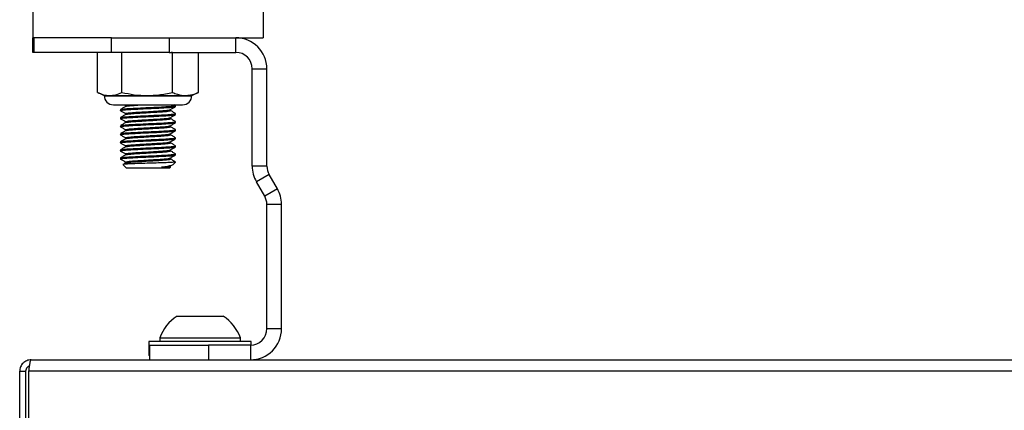
# Paper-space layout 'Sheet10' of a CAD drawing. Units: inches. Extents: x 0.4 to 16.6, y 0.2 to 10.8.
# Drawn here: x 1.3 to 1.7, y 7.1 to 7.3 of the extents above; entities that cross this region are included whole.
import ezdxf

# ---------------------------------------------------------------- set-up
doc = ezdxf.new("R2010")
doc.units = ezdxf.units.IN
doc.header["$MEASUREMENT"] = 0

psp = doc.layouts.new('Sheet10')

# ---------------------------------------------------------------- linework, layer by layer
at = {"color": 7, "linetype": 'Continuous', "lineweight": 25}
for p, q in [((1.319887832154802, 7.315192213999474), (1.319887832154802, 7.29940827987213)), ((1.418313029005196, 7.315192213999472), (1.418313029005196, 7.29940827987213)), ((1.319887832154804, 7.29315827987213), (1.319887832154804, 7.29940827987213)), ((1.319887832154804, 7.29940827987213), (1.320316027481446, 7.29940827987213)), ((1.320316027481446, 7.29940827987213), (1.320316027481446, 7.29315827987213)), ((1.353564184662852, 7.29940827987213), (1.320316027481446, 7.29940827987213)), ((1.353564184662852, 7.29315827987213), (1.353564184662852, 7.29940827987213)), ((1.353564184662852, 7.29940827987213), (1.37813598933621, 7.29940827987213)), ((1.37813598933621, 7.29940827987213), (1.37813598933621, 7.29315827987213)), ((1.37813598933621, 7.29940827987213), (1.406587832154804, 7.29940827987213)), ((1.406587832154804, 7.29315827987213), (1.406587832154804, 7.29940827987213)), ((1.406587832154794, 7.29940827987213), (1.418313029005196, 7.29940827987213)), ((1.320316027481446, 7.29315827987213), (1.319887832154804, 7.29315827987213)), ((1.353564184662852, 7.29315827987213), (1.320316027481446, 7.29315827987213)), ((1.34775274252587, 7.293149491954866), (1.347511104073816, 7.293059241614675)), ((1.347511104073815, 7.276072278759503), (1.347511104073816, 7.293059241614675)), ((1.37813598933621, 7.29315827987213), (1.353564184662852, 7.29315827987213)), ((1.357924735574989, 7.276072278759504), (1.35792473557499, 7.293059241614677)), ((1.37813598933621, 7.29315827987213), (1.406587832154804, 7.29315827987213)), ((1.379514062081174, 7.293059241614679), (1.378977852832113, 7.29315827987213)), ((1.379514062081172, 7.276072278759506), (1.379514062081174, 7.293059241614679)), ((1.39044811863413, 7.293149491954869), (1.390689757086182, 7.293059241614678)), ((1.390689757086181, 7.276072278759504), (1.390689757086182, 7.293059241614678)), ((1.413637832154804, 7.28610827987213), (1.419887832154804, 7.28610827987213)), ((1.413637832154804, 7.244550716564089), (1.413637832154804, 7.28610827987213)), ((1.419887832154804, 7.244550716564089), (1.419887832154804, 7.28610827987213)), ((1.347744325169672, 7.27596143562437), (1.350399643178423, 7.274723240502052)), ((1.350399643178423, 7.274723240502052), (1.352717919824402, 7.274723240502051)), ((1.350852870934027, 7.274573240502052), (1.38734799022597, 7.274573240502052)), ((1.352717919824402, 7.274723240502051), (1.368719398828081, 7.274723240502052)), ((1.368719398828081, 7.274723240502052), (1.385101909583678, 7.274723240502051)), ((1.385101909583678, 7.274723240502051), (1.387801217981572, 7.274723240502052)), ((1.387801217981574, 7.274723240502054), (1.390456535990324, 7.27596143562437)), ((1.390689757086181, 7.276072278759504), (1.390448014026827, 7.275979711034066)), ((1.354336651052439, 7.270786232628036), (1.383864210107557, 7.270786232628036)), ((1.358919174493727, 7.270786232628036), (1.359526923380131, 7.270433860426474)), ((1.359526923380131, 7.270460636114686), (1.359526923380131, 7.270057152183967)), ((1.38089505382334, 7.270489530333326), (1.380383284679977, 7.270786232628036)), ((1.380911454202047, 7.270030025878465), (1.380911454202047, 7.270460636114687)), ((1.357289406957952, 7.268738195169804), (1.357289406957952, 7.268307584933583)), ((1.359526923380131, 7.267015754224921), (1.359526923380131, 7.266612270294204)), ((1.378673937779867, 7.268307539988522), (1.378673937779867, 7.268711419481594)), ((1.380911454202047, 7.266585143988702), (1.380911454202047, 7.267015754224922)), ((1.357289406957952, 7.26529331328004), (1.357289406957952, 7.26486270304382)), ((1.357289406957952, 7.261848431390276), (1.357289406957952, 7.261417821154055)), ((1.359526923380131, 7.263570872335158), (1.359526923380131, 7.26316738840444)), ((1.378673937779867, 7.264862658098759), (1.378673937779867, 7.265266537591829)), ((1.378673937779867, 7.261417776208995), (1.378673937779867, 7.261821655702066)), ((1.380911454202047, 7.263140262098939), (1.380911454202047, 7.263570872335159)), ((1.357289406957952, 7.258403549500512), (1.357289406957952, 7.257972939264292)), ((1.359526923380131, 7.260125990445395), (1.359526923380131, 7.259722506514677)), ((1.378673937779867, 7.257972894319232), (1.378673937779867, 7.258376773812302)), ((1.380911454202047, 7.259695380209174), (1.380911454202047, 7.260125990445395)), ((1.357289406957952, 7.254958667610749), (1.357289406957952, 7.254528057374527)), ((1.359526923380131, 7.25668110855563), (1.359526923380131, 7.256277624624913)), ((1.359526923380131, 7.253236226665867), (1.359526923380131, 7.25283274273515)), ((1.378673937779867, 7.254528012429468), (1.378673937779867, 7.254931891922539)), ((1.380911454202047, 7.25625049831941), (1.380911454202047, 7.256681108555632)), ((1.380911454202047, 7.252805616429647), (1.380911454202047, 7.253236226665868)), ((1.357289406957952, 7.251513785720984), (1.357289406957952, 7.251083175484764)), ((1.359526923380131, 7.249791344776103), (1.359526923380131, 7.249387860845385)), ((1.378673937779867, 7.251083130539704), (1.378673937779867, 7.251487010032775)), ((1.380911454202047, 7.249360734539883), (1.380911454202047, 7.249791344776105)), ((1.357289406957952, 7.248068903831221), (1.357289406957952, 7.247638293595)), ((1.358447754986568, 7.245197141175361), (1.359873068375275, 7.243771827786655)), ((1.359526923380131, 7.246346462886339), (1.359526923380131, 7.245942978955621)), ((1.378625425474773, 7.244569118866869), (1.379624661229123, 7.245148474766182)), ((1.378673937779867, 7.24763824864994), (1.378673937779867, 7.248042128143012)), ((1.378673937779867, 7.244117972781797), (1.378673937779867, 7.244597246253247)), ((1.37986312576847, 7.245307160770401), (1.380889817344406, 7.246333852346337)), ((1.380909803200416, 7.246355489203981), (1.380817975035015, 7.246375948725414)), ((1.419887832154804, 7.244550716564089), (1.413637832154804, 7.244550716564089)), ((1.378327792784724, 7.243771827786655), (1.359873068375275, 7.243771827786655)), ((1.378581356207172, 7.244117972781801), (1.374849495518204, 7.244117972781797)), ((1.378327792784724, 7.243771827786655), (1.378668032443744, 7.244112067445675)), ((1.378614034500163, 7.244166065389256), (1.378581356207172, 7.244117972781801)), ((1.420832353058123, 7.241025716564089), (1.415419694284469, 7.23790071656409)), ((1.424355970025136, 7.23492263295081), (1.420832353058123, 7.241025716564089)), ((1.418943311251483, 7.23179763295081), (1.415419694284469, 7.23790071656409)), ((1.424355970025136, 7.23492263295081), (1.418943311251483, 7.23179763295081)), ((1.426137832154803, 7.22827263295081), (1.419887832154803, 7.22827263295081)), ((1.419887832154803, 7.17520827987213), (1.419887832154803, 7.22827263295081)), ((1.426137832154803, 7.17520827987213), (1.426137832154803, 7.22827263295081)), ((1.381520312469765, 7.180506705068981), (1.382113007429498, 7.180506705068981)), ((1.382113007429498, 7.180506705068981), (1.401205351839844, 7.180506705068981)), ((1.419887832154803, 7.17520827987213), (1.426137832154803, 7.17520827987213)), ((1.369487832154805, 7.169679933415443), (1.369487832154805, 7.166679933415443)), ((1.413237832154805, 7.169679933415444), (1.369487832154805, 7.169679933415444)), ((1.374138422705985, 7.171303949163469), (1.374138422705985, 7.169679933415437)), ((1.374138422705985, 7.171303949163469), (1.375175638885518, 7.171303949163469)), ((1.375175638885518, 7.171303949163469), (1.408587241603622, 7.171303949163469)), ((1.408587241603623, 7.169679933415437), (1.408587241603623, 7.171303949163469)), ((1.413237832154805, 7.168169636536941), (1.413237832154805, 7.169679933415444)), ((1.369487832154805, 7.166679933415443), (1.369487832154805, 7.163679933415444)), ((1.369887832154804, 7.166679933415445), (1.369487832154805, 7.166679933415445)), ((1.369887832154802, 7.161908279872129), (1.369887832154802, 7.168158279872128)), ((1.369887832154802, 7.168158279872128), (1.394887832154803, 7.168158279872128)), ((1.394887832154803, 7.168158279872128), (1.394887832154803, 7.161908279872128)), ((1.412837832154803, 7.16815827987213), (1.394887832154803, 7.168158279872128)), ((1.412837832154803, 7.16815827987213), (1.412837832154803, 7.16190827987213)), ((1.319162832154804, 7.16190827987213), (2.838782832154805, 7.16190827987213)), ((1.369887832154804, 7.163679933415445), (1.369487832154805, 7.163679933415445)), ((1.584489228995192, 7.161908279872126), (1.584592320580527, 7.161908279872126)), ((1.59343334372908, 7.161908279872129), (1.593536435314414, 7.161908279872129)), ((1.314272832154804, 7.157018279872131), (1.316812832154804, 7.157018279872131)), ((1.314272832154804, 7.118158279872131), (1.314272832154804, 7.157018279872131)), ((1.316812832154804, 7.157018279872131), (1.316812832154804, 7.118158279872131)), ((1.318204774637455, 7.118158279872131), (1.318204774637455, 7.157018279872131)), ((2.839740889672154, 7.157018279872131), (1.318204774637455, 7.157018279872131))]:
    psp.add_line(p, q, dxfattribs=at)
for centre, radius, start, end in [((1.406587832154804, 7.28610827987213), 0.01330000000000009, 0, 90), ((1.406587832154804, 7.28610827987213), 0.007050000000000445, 0, 90), ((1.354336651052439, 7.274723240502052), 0.003937007874015741, 180, 269.9999999999879), ((1.383864210107557, 7.274723240502052), 0.003937007874015741, 270.0000000000138, 0), ((1.426937832154804, 7.244550716564089), 0.01330000000000098, 180, 209.9999999999964), ((1.426937832154804, 7.244550716564089), 0.007050000000000388, 180, 210.0000000000052), ((1.412837832154803, 7.22827263295081), 0.007050000000000223, 0, 30.00000000000534), ((1.412837832154803, 7.22827263295081), 0.01330000000000027, 0, 30.00000000000175), ((1.391362832154804, 7.165049606875374), 0.01832476680116898, 122.4875060842592, 160.0435725291536), ((1.391362832154804, 7.165049606875374), 0.01832476680116898, 19.95642747084637, 57.51249391574024), ((1.412837832154803, 7.17520827987213), 0.01330000000000009, 270.0000000000008, 0), ((1.412837832154803, 7.17520827987213), 0.007050000000000223, 270.0000000000008, 0)]:
    psp.add_arc(centre, radius, start, end, dxfattribs=at)
for points, knots in [([(1.347511104073815, 7.276072278759503), (1.348364207165454, 7.275692853688123), (1.350080849241443, 7.274929362090684), (1.351835340966712, 7.274792225593848), (1.352717919824402, 7.274723240502051)], [0, 0, 0, 0, 0.4969603760570094, 1, 1, 1, 1]), ([(1.352717919824402, 7.274723240502051), (1.353528052608995, 7.274781418061993), (1.355282454165038, 7.274907405805768), (1.357000197369865, 7.275664687976104), (1.357924735574989, 7.276072278759504)], [0, 0, 0, 0, 0.4617715834792809, 1, 1, 1, 1]), ([(1.357924735574988, 7.276072278759504), (1.359693371346933, 7.275692853688125), (1.363252278368812, 7.274929362090684), (1.366889654504597, 7.274792225593849), (1.368719398828081, 7.274723240502052)], [0, 0, 0, 0, 0.4969603760570037, 1, 1, 1, 1]), ([(1.368719398828081, 7.274723240502052), (1.370398949443826, 7.274781418061993), (1.374036138642628, 7.274907405805766), (1.377597328502151, 7.275664687976106), (1.379514062081172, 7.276072278759506)], [0, 0, 0, 0, 0.4617715834792999, 1, 1, 1, 1]), ([(1.379514062081172, 7.276072278759506), (1.380252943150293, 7.27576014966045), (1.382092456186924, 7.274983075282963), (1.383975332286119, 7.274820508652342), (1.385101909583678, 7.274723240502051)], [0, 0, 0, 0, 0.4016721025662722, 0.9999999999999999, 0.9999999999999999, 0.9999999999999999, 0.9999999999999999]), ([(1.385101909583678, 7.274723240502051), (1.386504235645892, 7.274872706593374), (1.388386520828008, 7.275073328842727), (1.390221787178726, 7.275869312824747), (1.390689757086181, 7.276072278759504)], [0, 0, 0, 0, 0.7450125387678467, 0.9999999999999999, 0.9999999999999999, 0.9999999999999999, 0.9999999999999999]), ([(1.357319462032561, 7.268307584933583), (1.357309500019548, 7.268310055968549), (1.357011370980422, 7.268384005608994), (1.358103341941607, 7.268534205398713), (1.360624984307955, 7.268747149067861), (1.364638336442257, 7.268960528234152), (1.369273833545389, 7.269180289501584), (1.373910582907222, 7.269391521627723), (1.377771728572668, 7.269608543706588), (1.380420837264941, 7.269822450364271), (1.380729993146138, 7.269961787109736), (1.380881399127439, 7.270030025878467)], [0, 0, 0, 0, 0.004341185514168654, 0.1299168616212008, 0.2546488851961192, 0.3793809087710001, 0.5049565848780794, 0.629456009518224, 0.7546488851960996, 0.8798417608739785, 1, 1, 1, 1]), ([(1.359584918469011, 7.270090791913852), (1.359210716591846, 7.269873681150829), (1.358462072324074, 7.269439320079631), (1.357712978021326, 7.269005382865015), (1.357338310540939, 7.268788344553216)], [0, 0, 0, 0, 0.4998393673369036, 1, 1, 1, 1]), ([(1.357484635089543, 7.268789303451769), (1.357655225321023, 7.268847681586009), (1.35803765654114, 7.268978554385184), (1.360693597251756, 7.269177913971596), (1.364619404802268, 7.269391097956406), (1.36928038419619, 7.269610905819985), (1.373903227817612, 7.269822147607329), (1.377794744511526, 7.270039084370245), (1.380367419758709, 7.270255828444752), (1.380923262100246, 7.270397294982635), (1.380908920391107, 7.270475864952142), (1.380861707017957, 7.270483266332118), (1.380817975035015, 7.270490121953761)], [0, 0, 0, 0, 0.1017073474337714, 0.228008747256317, 0.3543101470788207, 0.4814658142556461, 0.6075316885874723, 0.7342997389464729, 0.861067789305461, 0.9871336636373051, 0.9880823935085882, 1, 1, 1, 1]), ([(1.359551284729524, 7.270460636114686), (1.359543236280184, 7.270463107040843), (1.359302369031727, 7.270537054848621), (1.359855055274547, 7.270648452304519), (1.360954378577464, 7.27075308398878), (1.361302658086212, 7.270786232628036)], [0, 0, 0, 0, 0.02307258709677768, 0.6904970552830582, 1, 1, 1, 1]), ([(1.359714179551161, 7.27008919115036), (1.35984717428266, 7.27014487312639), (1.360153309561255, 7.270273045250596), (1.362298288802374, 7.270469711594886), (1.364874715053921, 7.270645198169414), (1.366707152963743, 7.270751935891533), (1.367295947992388, 7.270786232628036)], [0, 0, 0, 0, 0.2369624421902007, 0.5454544134082787, 0.853946384626257, 1, 1, 1, 1]), ([(1.378625425474773, 7.268683292095216), (1.378999825479504, 7.268900414210451), (1.379748894227184, 7.269334814287636), (1.380498133338873, 7.269768768384955), (1.380872887294387, 7.269985823276969)], [0, 0, 0, 0, 0.4998206184554221, 1, 1, 1, 1]), ([(1.357319462032561, 7.26486270304382), (1.357309500019548, 7.264865174078786), (1.357011370980419, 7.26493912371923), (1.358103341941609, 7.265089323508951), (1.360624984307955, 7.265302267178097), (1.364638336442257, 7.265515646344389), (1.369273833545389, 7.265735407611819), (1.373910582907222, 7.265946639737959), (1.377771728572668, 7.266163661816823), (1.380420837264941, 7.266377568474507), (1.380729993146138, 7.266516905219973), (1.380881399127439, 7.266585143988702)], [0, 0, 0, 0, 0.004341185514168907, 0.1299168616212015, 0.2546488851961197, 0.3793809087710003, 0.5049565848780764, 0.6294560095182232, 0.7546488851961002, 0.879841760873979, 1, 1, 1, 1]), ([(1.357327973865613, 7.268263382332086), (1.357702728134583, 7.268046328260641), (1.358435794026141, 7.267621743540534), (1.359168693231339, 7.267196722467934), (1.359526923380131, 7.266988978536711)], [0, 0, 0, 0, 0.5112149852923218, 1, 1, 1, 1]), ([(1.359584918469011, 7.266645910024089), (1.359210716591846, 7.266428799261065), (1.358462072324073, 7.265994438189869), (1.357712978021325, 7.265560500975251), (1.357338310540939, 7.265343462663453)], [0, 0, 0, 0, 0.4998393673371617, 1, 1, 1, 1]), ([(1.357484635089543, 7.265344421562006), (1.357655225321023, 7.265402799696246), (1.35803765654114, 7.26553367249542), (1.360693597251756, 7.265733032081831), (1.364619404802268, 7.265946216066641), (1.36928038419619, 7.266166023930222), (1.373903227817613, 7.266377265717563), (1.377794744511526, 7.266594202480483), (1.38036741975871, 7.26681094655498), (1.380923262100243, 7.26695241309289), (1.380908920391107, 7.267030983062376), (1.380861707017957, 7.267038384442352), (1.380817975035015, 7.267045240063997)], [0, 0, 0, 0, 0.1017073474337799, 0.2280087472563205, 0.3543101470788257, 0.4814658142556507, 0.6075316885874759, 0.7342997389464757, 0.8610677893054612, 0.9871336636373054, 0.9880823935085881, 1, 1, 1, 1]), ([(1.359551284729525, 7.267015754224921), (1.35954320997779, 7.267018225265445), (1.359301555573313, 7.267092176495872), (1.360186555929494, 7.267242349244632), (1.362230925774024, 7.267455397872839), (1.365482451115821, 7.267668403840513), (1.368995822694536, 7.267874886796366), (1.372245215807088, 7.268055228183729), (1.37449631494982, 7.268204439878363), (1.376548973464795, 7.268358071298184), (1.378140697462943, 7.268513087457011), (1.378380720670768, 7.268634346932317), (1.37848034057614, 7.268684674805046)], [0, 0, 0, 0, 0.004478184938886969, 0.1340193668072157, 0.2626882502572129, 0.3913571337071444, 0.5208983155754948, 0.6236667667042441, 0.7277166808339527, 0.7792225093893661, 0.9083678910793551, 1, 1, 1, 1]), ([(1.359714179551161, 7.266644309260596), (1.359847732823483, 7.266699989458302), (1.360155153784967, 7.266828157489054), (1.362288246126115, 7.267024861679745), (1.365467694050152, 7.267238036322963), (1.36924678681749, 7.267457904215971), (1.3729918753855, 7.267668902136199), (1.375947041252937, 7.267872558331585), (1.377834767747244, 7.268058766280933), (1.378600052242487, 7.268200745762253), (1.378649581824634, 7.268282474804913), (1.378664771872507, 7.268307539988522)], [0, 0, 0, 0, 0.09912663841859157, 0.2281756632485513, 0.3572246880784724, 0.487148588459029, 0.6159564051741533, 0.7454833360179773, 0.8497082297946227, 0.9539075622011834, 0.9999999999999999, 0.9999999999999999, 0.9999999999999999, 0.9999999999999999]), ([(1.378625425474773, 7.265238410205451), (1.378999825479505, 7.265455532320688), (1.379748894227184, 7.265889932397872), (1.380498133338873, 7.26632388649519), (1.380872887294387, 7.266540941387205)], [0, 0, 0, 0, 0.4998206184555309, 1, 1, 1, 1]), ([(1.38089505382334, 7.267044648443562), (1.380520841580798, 7.267261582083892), (1.379780599954362, 7.267690705700089), (1.379040096587362, 7.268120203282444), (1.378673937779867, 7.268332578174422)], [0, 0, 0, 0, 0.5055271538082197, 1, 1, 1, 1]), ([(1.357319462032561, 7.261417821154055), (1.357309500019548, 7.261420292189023), (1.357011370980416, 7.261494241829472), (1.358103341941609, 7.261644441619185), (1.360624984307955, 7.261857385288333), (1.364638336442257, 7.262070764454625), (1.369273833545389, 7.262290525722056), (1.373910582907221, 7.262501757848196), (1.377771728572668, 7.26271877992706), (1.380420837264941, 7.262932686584743), (1.380729993146138, 7.263072023330208), (1.380881399127439, 7.263140262098939)], [0, 0, 0, 0, 0.004341185514168913, 0.1299168616212011, 0.2546488851961211, 0.3793809087710022, 0.5049565848780786, 0.6294560095182252, 0.7546488851961027, 0.8798417608739816, 1, 1, 1, 1]), ([(1.357327973865613, 7.264818500442322), (1.357702728134583, 7.264601446370877), (1.358435794026141, 7.264176861650771), (1.359168693231339, 7.263751840578169), (1.359526923380131, 7.263544096646947)], [0, 0, 0, 0, 0.5112149852925716, 1, 1, 1, 1]), ([(1.357327973865613, 7.261373618552558), (1.357702728134583, 7.261156564481114), (1.358435794026141, 7.260731979761006), (1.359168693231339, 7.260306958688406), (1.359526923380131, 7.260099214757183)], [0, 0, 0, 0, 0.5112149852924774, 1, 1, 1, 1]), ([(1.35958491846901, 7.263201028134325), (1.359210716591846, 7.262983917371302), (1.358462072324073, 7.262549556300105), (1.357712978021326, 7.262115619085488), (1.357338310540939, 7.261898580773688)], [0, 0, 0, 0, 0.4998393673369772, 1, 1, 1, 1]), ([(1.357484635089543, 7.261899539672242), (1.357655225321023, 7.261957917806482), (1.35803765654114, 7.262088790605656), (1.360693597251756, 7.262288150192068), (1.364619404802268, 7.262501334176878), (1.36928038419619, 7.262721142040458), (1.373903227817612, 7.2629323838278), (1.377794744511526, 7.263149320590719), (1.380367419758711, 7.26336606466522), (1.380923262100241, 7.263507531203114), (1.380908920391108, 7.263586101172614), (1.380861707017957, 7.26359350255259), (1.380817975035015, 7.263600358174234)], [0, 0, 0, 0, 0.1017073474337769, 0.2280087472563199, 0.3543101470788261, 0.4814658142556485, 0.6075316885874746, 0.7342997389464777, 0.8610677893054641, 0.9871336636373051, 0.9880823935085912, 1, 1, 1, 1]), ([(1.359551284729525, 7.263570872335158), (1.35954320997779, 7.263573343375682), (1.359301555573313, 7.263647294606107), (1.360186555929494, 7.263797467354869), (1.362230925774024, 7.264010515983075), (1.36548245111582, 7.26422352195075), (1.368995822694537, 7.264430004906603), (1.372245215807087, 7.264610346293964), (1.37449631494982, 7.2647595579886), (1.376548973464795, 7.26491318940842), (1.378140697462943, 7.265068205567246), (1.378380720670768, 7.265189465042552), (1.37848034057614, 7.265239792915281)], [0, 0, 0, 0, 0.004478184938886562, 0.1340193668072159, 0.2626882502572138, 0.3913571337071459, 0.5208983155754974, 0.6236667667042468, 0.7277166808339558, 0.7792225093893695, 0.9083678910793592, 1, 1, 1, 1]), ([(1.359551284729525, 7.260125990445395), (1.35954320997779, 7.260128461485918), (1.359301555573314, 7.260202412716342), (1.360186555929493, 7.260352585465105), (1.362230925774024, 7.260565634093311), (1.36548245111582, 7.260778640060987), (1.368995822694537, 7.260985123016838), (1.372245215807088, 7.261165464404201), (1.37449631494982, 7.261314676098836), (1.376548973464795, 7.261468307518657), (1.378140697462943, 7.261623323677483), (1.378380720670768, 7.261744583152789), (1.37848034057614, 7.261794911025518)], [0, 0, 0, 0, 0.004478184938886571, 0.1340193668072158, 0.2626882502572161, 0.3913571337071486, 0.5208983155754998, 0.6236667667042494, 0.7277166808339587, 0.7792225093893724, 0.9083678910793626, 0.9999999999999999, 0.9999999999999999, 0.9999999999999999, 0.9999999999999999]), ([(1.35971417955116, 7.263199427370833), (1.359847732823483, 7.263255107568538), (1.360155153784967, 7.26338327559929), (1.362288246126115, 7.263579979789981), (1.365467694050153, 7.2637931544332), (1.369246786817489, 7.264013022326207), (1.3729918753855, 7.264224020246435), (1.375947041252937, 7.264427676441822), (1.377834767747244, 7.264613884391168), (1.378600052242488, 7.26475586387249), (1.378649581824634, 7.26483759291515), (1.378664771872507, 7.264862658098759)], [0, 0, 0, 0, 0.09912663841859268, 0.2281756632485518, 0.3572246880784749, 0.4871485884590306, 0.6159564051741548, 0.7454833360179787, 0.8497082297946218, 0.9539075622011799, 1, 1, 1, 1]), ([(1.35971417955116, 7.259754545481068), (1.359847732823483, 7.259810225678773), (1.360155153784967, 7.259938393709527), (1.362288246126115, 7.260135097900218), (1.365467694050153, 7.260348272543435), (1.369246786817489, 7.260568140436443), (1.3729918753855, 7.260779138356672), (1.375947041252937, 7.260982794552059), (1.377834767747244, 7.261169002501405), (1.378600052242488, 7.261310981982726), (1.378649581824634, 7.261392711025386), (1.378664771872507, 7.261417776208995)], [0, 0, 0, 0, 0.09912663841859552, 0.2281756632485545, 0.3572246880784766, 0.4871485884590319, 0.6159564051741515, 0.74548333601798, 0.8497082297946227, 0.9539075622011803, 0.9999999999999999, 0.9999999999999999, 0.9999999999999999, 0.9999999999999999]), ([(1.378625425474773, 7.261793528315688), (1.378999825479504, 7.262010650430923), (1.379748894227184, 7.262445050508108), (1.380498133338873, 7.262879004605426), (1.380872887294387, 7.263096059497442)], [0, 0, 0, 0, 0.499820618455471, 0.9999999999999999, 0.9999999999999999, 0.9999999999999999, 0.9999999999999999]), ([(1.38089505382334, 7.263599766553798), (1.380520841580798, 7.263816700194127), (1.379780599954362, 7.264245823810326), (1.379040096587362, 7.264675321392679), (1.378673937779867, 7.264887696284658)], [0, 0, 0, 0, 0.505527153808117, 0.9999999999999999, 0.9999999999999999, 0.9999999999999999, 0.9999999999999999]), ([(1.38089505382334, 7.260154884664035), (1.380520841580798, 7.260371818304364), (1.379780599954362, 7.260800941920563), (1.379040096587362, 7.261230439502916), (1.378673937779867, 7.261442814394895)], [0, 0, 0, 0, 0.5055271538081264, 1, 1, 1, 1]), ([(1.357319462032561, 7.257972939264292), (1.357309500019548, 7.257975410299259), (1.357011370980419, 7.258049359939706), (1.358103341941608, 7.25819955972942), (1.360624984307955, 7.25841250339857), (1.364638336442257, 7.258625882564861), (1.369273833545389, 7.258845643832292), (1.373910582907221, 7.259056875958431), (1.377771728572668, 7.259273898037296), (1.380420837264941, 7.25948780469498), (1.380729993146138, 7.259627141440445), (1.380881399127439, 7.259695380209174)], [0, 0, 0, 0, 0.00434118551416865, 0.1299168616212008, 0.2546488851961191, 0.3793809087710023, 0.5049565848780786, 0.6294560095182256, 0.7546488851961027, 0.8798417608739815, 0.9999999999999999, 0.9999999999999999, 0.9999999999999999, 0.9999999999999999]), ([(1.357327973865613, 7.257928736662794), (1.357702728134583, 7.257711682591349), (1.358435794026141, 7.257287097871242), (1.359168693231339, 7.256862076798642), (1.359526923380131, 7.256654332867419)], [0, 0, 0, 0, 0.5112149852923611, 1, 1, 1, 1]), ([(1.35958491846901, 7.259756146244561), (1.359210716591846, 7.259539035481539), (1.358462072324073, 7.259104674410342), (1.357712978021325, 7.258670737195724), (1.357338310540939, 7.258453698883924)], [0, 0, 0, 0, 0.499839367337141, 1, 1, 1, 1]), ([(1.357484635089543, 7.258454657782478), (1.357655225321023, 7.258513035916717), (1.358037656541139, 7.258643908715892), (1.360693597251756, 7.258843268302305), (1.364619404802269, 7.259056452287114), (1.36928038419619, 7.259276260150695), (1.373903227817612, 7.259487501938036), (1.377794744511525, 7.259704438700955), (1.380367419758711, 7.259921182775458), (1.38092326210024, 7.260062649313351), (1.380908920391108, 7.26014121928285), (1.380861707017957, 7.260148620662825), (1.380817975035015, 7.260155476284469)], [0, 0, 0, 0, 0.1017073474337795, 0.2280087472563238, 0.3543101470788272, 0.4814658142556489, 0.6075316885874739, 0.7342997389464749, 0.8610677893054618, 0.9871336636373017, 0.9880823935085847, 1, 1, 1, 1]), ([(1.359551284729525, 7.25668110855563), (1.35954320997779, 7.256683579596153), (1.359301555573314, 7.256757530826579), (1.360186555929493, 7.256907703575341), (1.362230925774024, 7.257120752203548), (1.36548245111582, 7.257333758171223), (1.368995822694537, 7.257540241127074), (1.372245215807088, 7.257720582514438), (1.37449631494982, 7.257869794209072), (1.376548973464795, 7.258023425628893), (1.378140697462943, 7.258178441787719), (1.378380720670767, 7.258299701263026), (1.37848034057614, 7.258350029135755)], [0, 0, 0, 0, 0.004478184938886991, 0.1340193668072155, 0.2626882502572134, 0.3913571337071508, 0.5208983155754974, 0.6236667667042509, 0.7277166808339595, 0.7792225093893735, 0.9083678910793632, 0.9999999999999999, 0.9999999999999999, 0.9999999999999999, 0.9999999999999999]), ([(1.35971417955116, 7.256309663591305), (1.359847732823483, 7.25636534378901), (1.360155153784967, 7.256493511819762), (1.362288246126115, 7.256690216010455), (1.365467694050153, 7.256903390653672), (1.369246786817489, 7.257123258546679), (1.3729918753855, 7.257334256466907), (1.375947041252937, 7.257537912662294), (1.377834767747244, 7.257724120611641), (1.378600052242488, 7.257866100092962), (1.378649581824634, 7.257947829135623), (1.378664771872507, 7.257972894319232)], [0, 0, 0, 0, 0.09912663841859479, 0.228175663248556, 0.3572246880784786, 0.4871485884590346, 0.6159564051741546, 0.7454833360179832, 0.8497082297946259, 0.9539075622011837, 1, 1, 1, 1]), ([(1.378625425474773, 7.258348646425924), (1.378999825479504, 7.25856576854116), (1.379748894227184, 7.259000168618345), (1.380498133338873, 7.259434122715662), (1.380872887294387, 7.259651177607678)], [0, 0, 0, 0, 0.4998206184554089, 1, 1, 1, 1]), ([(1.38089505382334, 7.256710002774271), (1.380520841580797, 7.2569269364146), (1.379780599954362, 7.257356060030799), (1.379040096587362, 7.257785557613151), (1.378673937779867, 7.25799793250513)], [0, 0, 0, 0, 0.5055271538080812, 1, 1, 1, 1]), ([(1.357319462032561, 7.254528057374527), (1.357309500019548, 7.254530528409495), (1.357011370980419, 7.254604478049943), (1.358103341941608, 7.254754677839657), (1.360624984307955, 7.254967621508805), (1.364638336442256, 7.255181000675098), (1.369273833545389, 7.255400761942528), (1.373910582907221, 7.255611994068668), (1.377771728572668, 7.255829016147533), (1.380420837264941, 7.256042922805215), (1.380729993146138, 7.256182259550681), (1.380881399127439, 7.25625049831941)], [0, 0, 0, 0, 0.004341185514168643, 0.1299168616212034, 0.2546488851961191, 0.3793809087710022, 0.5049565848780783, 0.629456009518225, 0.7546488851961003, 0.8798417608739791, 1, 1, 1, 1]), ([(1.357319462032561, 7.251083175484764), (1.357309500019548, 7.251085646519732), (1.357011370980419, 7.251159596160178), (1.358103341941608, 7.251309795949894), (1.360624984307955, 7.251522739619043), (1.364638336442256, 7.251736118785335), (1.36927383354539, 7.251955880052765), (1.373910582907221, 7.252167112178904), (1.377771728572668, 7.252384134257769), (1.380420837264941, 7.252598040915452), (1.380729993146138, 7.252737377660917), (1.380881399127439, 7.252805616429647)], [0, 0, 0, 0, 0.004341185514171277, 0.1299168616212031, 0.2546488851961212, 0.3793809087710001, 0.5049565848780793, 0.6294560095182257, 0.754648885196101, 0.8798417608739797, 1, 1, 1, 1]), ([(1.357327973865613, 7.254483854773031), (1.357702728134583, 7.254266800701586), (1.358435794026141, 7.253842215981479), (1.359168693231339, 7.253417194908878), (1.359526923380131, 7.253209450977656)], [0, 0, 0, 0, 0.5112149852925549, 1, 1, 1, 1]), ([(1.35958491846901, 7.256311264354798), (1.359210716591846, 7.256094153591774), (1.358462072324073, 7.255659792520577), (1.357712978021325, 7.255225855305961), (1.357338310540938, 7.255008816994161)], [0, 0, 0, 0, 0.4998393673370868, 1, 1, 1, 1]), ([(1.35958491846901, 7.252866382465033), (1.359210716591846, 7.25264927170201), (1.358462072324073, 7.252214910630814), (1.357712978021325, 7.251780973416197), (1.357338310540938, 7.251563935104397)], [0, 0, 0, 0, 0.4998393673371521, 1, 1, 1, 1]), ([(1.357484635089543, 7.255009775892715), (1.357655225321023, 7.255068154026954), (1.35803765654114, 7.255199026826127), (1.360693597251756, 7.255398386412542), (1.364619404802268, 7.25561157039735), (1.36928038419619, 7.255831378260931), (1.373903227817612, 7.256042620048272), (1.377794744511526, 7.256259556811191), (1.38036741975871, 7.256476300885693), (1.380923262100243, 7.25661776742359), (1.380908920391107, 7.256696337393087), (1.380861707017957, 7.256703738773062), (1.380817975035015, 7.256710594394706)], [0, 0, 0, 0, 0.1017073474337795, 0.2280087472563238, 0.354310147078827, 0.4814658142556491, 0.6075316885874738, 0.7342997389464748, 0.8610677893054617, 0.9871336636373019, 0.9880823935085846, 1, 1, 1, 1]), ([(1.357484635089543, 7.25156489400295), (1.357655225321023, 7.25162327213719), (1.35803765654114, 7.251754144936364), (1.360693597251756, 7.251953504522777), (1.364619404802268, 7.252166688507587), (1.36928038419619, 7.252386496371168), (1.373903227817612, 7.252597738158508), (1.377794744511526, 7.252814674921428), (1.380367419758708, 7.253031418995927), (1.380923262100247, 7.253172885533829), (1.380908920391107, 7.253251455503322), (1.380861707017957, 7.253258856883297), (1.380817975035015, 7.253265712504942)], [0, 0, 0, 0, 0.1017073474337798, 0.2280087472563244, 0.3543101470788256, 0.4814658142556506, 0.6075316885874756, 0.7342997389464769, 0.8610677893054645, 0.9871336636373046, 0.9880823935085873, 1, 1, 1, 1]), ([(1.359551284729525, 7.253236226665867), (1.35954320997779, 7.25323869770639), (1.359301555573313, 7.253312648936813), (1.360186555929494, 7.253462821685579), (1.362230925774023, 7.253675870313784), (1.365482451115821, 7.253888876281459), (1.368995822694536, 7.254095359237311), (1.372245215807088, 7.254275700624674), (1.37449631494982, 7.254424912319308), (1.376548973464794, 7.254578543739129), (1.378140697462943, 7.254733559897955), (1.378380720670768, 7.254854819373262), (1.37848034057614, 7.25490514724599)], [0, 0, 0, 0, 0.004478184938883561, 0.1340193668072134, 0.2626882502572118, 0.3913571337071496, 0.5208983155754979, 0.6236667667042515, 0.7277166808339628, 0.7792225093893766, 0.9083678910793668, 1, 1, 1, 1]), ([(1.35971417955116, 7.252864781701541), (1.359847732823483, 7.252920461899247), (1.360155153784967, 7.253048629929999), (1.362288246126115, 7.25324533412069), (1.365467694050153, 7.253458508763909), (1.369246786817489, 7.253678376656916), (1.3729918753855, 7.253889374577144), (1.375947041252936, 7.25409303077253), (1.377834767747244, 7.254279238721877), (1.378600052242487, 7.254421218203198), (1.378649581824634, 7.254502947245858), (1.378664771872507, 7.254528012429468)], [0, 0, 0, 0, 0.09912663841859516, 0.228175663248559, 0.3572246880784762, 0.4871485884590321, 0.6159564051741557, 0.7454833360179812, 0.849708229794626, 0.9539075622011837, 0.9999999999999999, 0.9999999999999999, 0.9999999999999999, 0.9999999999999999]), ([(1.378625425474773, 7.25490376453616), (1.378999825479505, 7.255120886651396), (1.379748894227185, 7.255555286728581), (1.380498133338873, 7.255989240825898), (1.380872887294387, 7.256206295717914)], [0, 0, 0, 0, 0.4998206184554859, 1, 1, 1, 1]), ([(1.378625425474773, 7.251458882646396), (1.378999825479505, 7.251676004761633), (1.379748894227184, 7.252110404838817), (1.380498133338873, 7.252544358936135), (1.380872887294387, 7.25276141382815)], [0, 0, 0, 0, 0.4998206184553609, 1, 1, 1, 1]), ([(1.38089505382334, 7.253265120884508), (1.380520841580797, 7.253482054524837), (1.379780599954362, 7.253911178141035), (1.379040096587362, 7.254340675723388), (1.378673937779867, 7.254553050615367)], [0, 0, 0, 0, 0.5055271538081627, 1, 1, 1, 1]), ([(1.357319462032561, 7.247638293595), (1.357309500019548, 7.247640764629967), (1.357011370980422, 7.247714714270412), (1.358103341941607, 7.247864914060131), (1.360624984307955, 7.248077857729278), (1.364638336442256, 7.24829123689557), (1.369273833545389, 7.248510998163002), (1.373910582907222, 7.248722230289141), (1.377771728572668, 7.248939252368006), (1.380420837264941, 7.249153159025687), (1.380729993146138, 7.249292495771154), (1.380881399127439, 7.249360734539883)], [0, 0, 0, 0, 0.004341185514168663, 0.1299168616212008, 0.2546488851961195, 0.3793809087709993, 0.5049565848780788, 0.629456009518223, 0.7546488851960991, 0.8798417608739781, 1, 1, 1, 1]), ([(1.357327973865613, 7.251038972883267), (1.357702728134583, 7.250821918811822), (1.358435794026141, 7.250397334091715), (1.359168693231339, 7.249972313019114), (1.359526923380131, 7.249764569087891)], [0, 0, 0, 0, 0.5112149852925726, 1, 1, 1, 1]), ([(1.35958491846901, 7.24942150057527), (1.359210716591846, 7.249204389812247), (1.358462072324073, 7.248770028741051), (1.357712978021325, 7.248336091526433), (1.357338310540938, 7.248119053214634)], [0, 0, 0, 0, 0.4998393673372681, 1, 1, 1, 1]), ([(1.357484635089543, 7.248120012113187), (1.357655225321023, 7.248178390247426), (1.35803765654114, 7.248309263046601), (1.360693597251756, 7.248508622633014), (1.364619404802268, 7.248721806617824), (1.36928038419619, 7.248941614481403), (1.373903227817613, 7.249152856268744), (1.377794744511525, 7.249369793031664), (1.380367419758715, 7.24958653710616), (1.380923262100232, 7.249728003644071), (1.380908920391108, 7.249806573613558), (1.380861707017957, 7.249813974993534), (1.380817975035015, 7.249820830615177)], [0, 0, 0, 0, 0.1017073474337797, 0.2280087472563242, 0.3543101470788253, 0.4814658142556502, 0.6075316885874754, 0.7342997389464749, 0.8610677893054646, 0.9871336636373046, 0.9880823935085876, 1, 1, 1, 1]), ([(1.359551284729524, 7.249791344776103), (1.35954320997779, 7.249793815816626), (1.359301555573314, 7.24986776704705), (1.360186555929493, 7.250017939795814), (1.362230925774023, 7.250230988424019), (1.365482451115821, 7.250443994391696), (1.368995822694536, 7.250650477347548), (1.372245215807088, 7.25083081873491), (1.37449631494982, 7.250980030429545), (1.376548973464795, 7.251133661849364), (1.378140697462943, 7.251288678008192), (1.378380720670768, 7.251409937483497), (1.37848034057614, 7.251460265356227)], [0, 0, 0, 0, 0.004478184938886565, 0.1340193668072164, 0.262688250257214, 0.3913571337071519, 0.5208983155754993, 0.6236667667042526, 0.7277166808339585, 0.779222509389375, 0.9083678910793628, 1, 1, 1, 1]), ([(1.35971417955116, 7.249419899811777), (1.359847732823483, 7.249475580009483), (1.360155153784967, 7.249603748040236), (1.362288246126115, 7.249800452230926), (1.365467694050153, 7.250013626874144), (1.369246786817489, 7.250233494767151), (1.3729918753855, 7.250444492687381), (1.375947041252937, 7.250648148882767), (1.377834767747244, 7.250834356832113), (1.378600052242487, 7.250976336313435), (1.378649581824634, 7.251058065356095), (1.378664771872507, 7.251083130539704)], [0, 0, 0, 0, 0.09912663841859515, 0.2281756632485573, 0.3572246880784772, 0.4871485884590331, 0.6159564051741567, 0.7454833360179826, 0.8497082297946273, 0.9539075622011834, 1, 1, 1, 1]), ([(1.378625425474773, 7.248014000756633), (1.378999825479504, 7.248231122871868), (1.379748894227184, 7.248665522949054), (1.380498133338873, 7.249099477046371), (1.380872887294387, 7.249316531938387)], [0, 0, 0, 0, 0.4998206184552237, 1, 1, 1, 1]), ([(1.38089505382334, 7.249820238994744), (1.380520841580797, 7.250037172635072), (1.379780599954362, 7.250466296251272), (1.379040096587362, 7.250895793833624), (1.378673937779867, 7.251108168725604)], [0, 0, 0, 0, 0.5055271538081493, 1, 1, 1, 1]), ([(1.357327973865612, 7.247594090993504), (1.357702728134583, 7.247377036922058), (1.358435794026141, 7.246952452201952), (1.359168693231339, 7.24652743112935), (1.359526923380131, 7.246319687198128)], [0, 0, 0, 0, 0.5112149852924786, 1, 1, 1, 1]), ([(1.380909803200415, 7.246355489203981), (1.380763305616692, 7.246317095255198), (1.380470861159117, 7.246240451687158), (1.378391845714186, 7.246118846060396), (1.375388646537185, 7.246003572153359), (1.371699675981729, 7.245882434321085), (1.36779979953764, 7.245765740242498), (1.364127997496049, 7.245646524303695), (1.361083036636976, 7.245527634856089), (1.359107526704594, 7.245410644704557), (1.358241320249888, 7.245318803863229), (1.358461977073921, 7.24526853918403), (1.358508545017248, 7.245257931206043)], [0, 0, 0, 0, 0.1118379391042386, 0.2232554599651312, 0.3336899122046272, 0.4427105826534067, 0.55109196576241, 0.6577076223501114, 0.7640392821330136, 0.8682506784045781, 0.9721953084008227, 1, 1, 1, 1]), ([(1.35958491846901, 7.245976618685506), (1.359210751215553, 7.245759475312826), (1.358821642681896, 7.245533660951585), (1.358432300220507, 7.245308066910573), (1.358417349957776, 7.245299404382032)], [0, 0, 0, 0, 0.9616012528444279, 1, 1, 1, 1]), ([(1.359551284729524, 7.246346462886339), (1.35954320997779, 7.246348933926862), (1.359301555573316, 7.246422885157286), (1.360186555929493, 7.24657305790605), (1.362230925774024, 7.246786106534256), (1.36548245111582, 7.246999112501931), (1.368995822694537, 7.247205595457783), (1.372245215807087, 7.247385936845147), (1.37449631494982, 7.247535148539781), (1.376548973464795, 7.247688779959602), (1.378140697462943, 7.247843796118427), (1.378380720670768, 7.247965055593734), (1.37848034057614, 7.248015383466464)], [0, 0, 0, 0, 0.004478184938887034, 0.1340193668072139, 0.2626882502572131, 0.3913571337071516, 0.5208983155755001, 0.623666766704251, 0.7277166808339606, 0.7792225093893751, 0.9083678910793657, 1, 1, 1, 1]), ([(1.35971417955116, 7.245975017922014), (1.359847732823483, 7.246030698119719), (1.360155153784967, 7.246158866150472), (1.362288246126115, 7.246355570341163), (1.365467694050153, 7.246568744984381), (1.369246786817489, 7.246788612877388), (1.3729918753855, 7.246999610797617), (1.375947041252937, 7.247203266993004), (1.377834767747244, 7.24738947494235), (1.378600052242488, 7.247531454423671), (1.378649581824634, 7.24761318346633), (1.378664771872507, 7.24763824864994)], [0, 0, 0, 0, 0.09912663841859544, 0.2281756632485575, 0.3572246880784777, 0.4871485884590336, 0.6159564051741572, 0.7454833360179824, 0.8497082297946272, 0.9539075622011837, 0.9999999999999999, 0.9999999999999999, 0.9999999999999999, 0.9999999999999999]), ([(1.374849495518204, 7.244117972781797), (1.375600399118253, 7.244234774529297), (1.377260966819783, 7.244493072943858), (1.378987553420032, 7.244902160402376), (1.379900397217162, 7.245170944362552), (1.379856825764289, 7.245310851473986), (1.379855645609196, 7.245314640929675)], [0, 0, 0, 0, 0.2842869682675123, 0.6286795767656838, 0.9899425963702937, 1, 1, 1, 1]), ([(1.374849495518203, 7.244117972781797), (1.375230759216459, 7.244146016883128), (1.376568001047999, 7.244244378582914), (1.37813640056718, 7.244398805717006), (1.378379460358597, 7.244520141876677), (1.37848034057614, 7.244570501576699)], [0, 0, 0, 0, 0.1891626292538533, 0.6634677834790285, 1, 1, 1, 1]), ([(1.38089505382334, 7.24637535710498), (1.380520841580797, 7.246592290745309), (1.379780599954362, 7.247021414361507), (1.379040096587362, 7.247450911943861), (1.378673937779867, 7.247663286835839)], [0, 0, 0, 0, 0.5055271538080068, 1, 1, 1, 1]), ([(1.318496549093213, 7.159235747931005), (1.318417965409501, 7.159223003149779), (1.318036103585433, 7.159161072413315), (1.317466540928489, 7.158706076163122), (1.316917729609281, 7.157945289898469), (1.316847797972963, 7.157327283214243), (1.316812832154804, 7.157018279872131)], [0, 0, 0, 0, 0.07950449645881183, 0.3863363309725045, 0.6931681654862163, 1, 1, 1, 1])]:
    psp.add_open_spline(points, degree=3, knots=knots, dxfattribs=at)
for points in [[(1.319162832154804, 7.16190827987213), (1.318522061010592, 7.1618347754812), (1.317240518722167, 7.161687766699341), (1.315624153979763, 7.160556958047171), (1.314493345327595, 7.158940593304768), (1.314346336545734, 7.157659051016343), (1.314272832154804, 7.157018279872131)], [(1.318204774637455, 7.157018279872131), (1.318284612763901, 7.157659051016343), (1.318444289016792, 7.158940593304768), (1.318683803396129, 7.160556958047172), (1.318923317775467, 7.161687766699341), (1.319082994028359, 7.1618347754812), (1.319162832154804, 7.16190827987213)]]:
    psp.add_open_spline(points, degree=3, dxfattribs=at)

doc.saveas('drawing.dxf')
